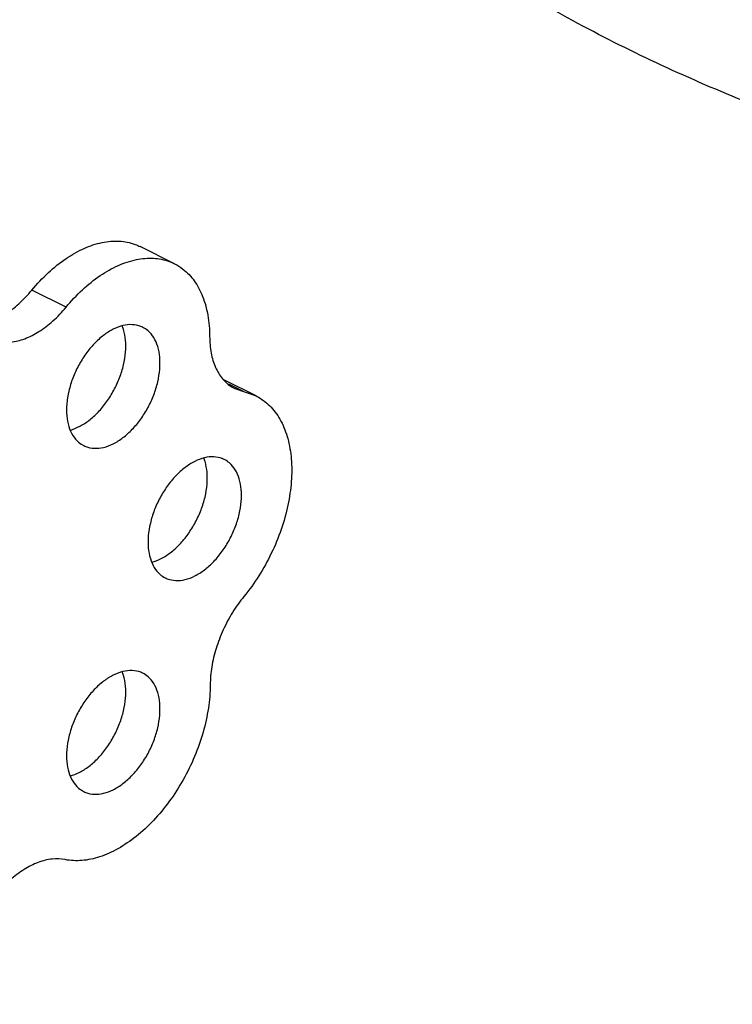
# Model space of a CAD drawing. Units: inches. Extents: x 140.1 to 224.7, y 60.4 to 142.4.
# Drawn here: x 160.3 to 162.1, y 80.9 to 83.5 of the extents above; entities that cross this region are included whole.
import ezdxf

# ---------------------------------------------------------------- set-up
doc = ezdxf.new("R2010")
doc.units = ezdxf.units.IN
doc.header["$LTSCALE"] = 1.87
doc.header["$MEASUREMENT"] = 0
doc.layers.get('0').update_dxf_attribs({"linetype": 'CONTINUOUS'})
doc.layers.add('02___PRT_ALL_AXES', color=7, linetype='CONTINUOUS')

msp = doc.modelspace()

# ---------------------------------------------------------------- linework, layer by layer
at = {"color": 7, "linetype": 'Continuous'}
for p, q in [((160.707, 82.8296), (160.6186, 82.8738)), ((160.4267, 82.7172), (160.3383, 82.7614)), ((160.918, 82.488), (160.8343, 82.5298)), ((160.8857, 82.4993), (160.8477, 82.5183)), ((160.8629, 82.5073), (160.918, 82.488))]:
    msp.add_line(p, q, dxfattribs=at)
for points, start_tangent, end_tangent in [([(166.1611, 82.928), (165.5798, 82.8432), (164.9799, 82.8025), (164.3745, 82.8068), (163.777, 82.8559), (163.2008, 82.9488), (162.6585, 83.0834), (162.1622, 83.2568), (161.7228, 83.4651), (161.3501, 83.7037), (161.0524, 83.9674), (160.8362, 84.2501), (160.7064, 84.5458), (160.6687, 84.7553)], (-0.982913, -0.184072), (-0.07695, 0.997035)), ([(160.3383, 82.7614), (160.3811, 82.8066), (160.4267, 82.843), (160.4736, 82.8693), (160.5201, 82.8844), (160.5645, 82.8879), (160.6052, 82.8796), (160.6186, 82.8738)], (0.637952, 0.770076), (0.894204, -0.447661)), ([(160.4267, 82.7172), (160.4694, 82.7624), (160.5151, 82.7988), (160.562, 82.8251), (160.6085, 82.8402), (160.6529, 82.8437), (160.6936, 82.8354), (160.707, 82.8296)], (0.637952, 0.770076), (0.894204, -0.447661)), ([(160.707, 82.8296), (160.7291, 82.8156), (160.7583, 82.7851), (160.7799, 82.7449), (160.7933, 82.6965), (160.798, 82.6415)], (0.894204, -0.447661), (0.003422, -0.999994)), ([(160.1616, 82.673), (160.1953, 82.6714), (160.2315, 82.6801), (160.2684, 82.6986), (160.3046, 82.7261), (160.3383, 82.7614)], (0.97922, -0.202803), (0.637952, 0.770076)), ([(160.25, 82.6288), (160.2837, 82.6272), (160.3199, 82.6359), (160.3568, 82.6544), (160.393, 82.6819), (160.4267, 82.7172)], (0.97922, -0.202803), (0.637952, 0.770076)), ([(160.798, 82.6415), (160.8019, 82.5989), (160.8133, 82.5619), (160.8316, 82.5322), (160.8561, 82.511), (160.8629, 82.5073)], (0.003422, -0.999994), (0.894719, -0.446629)), ([(160.918, 82.488), (160.9242, 82.4847), (160.9568, 82.4589), (160.9823, 82.4229), (160.9999, 82.3778), (161.0089, 82.3254), (161.009, 82.2674), (161.0002, 82.2061), (160.9828, 82.1434), (160.9574, 82.0818), (160.925, 82.0233), (160.8866, 81.9701)], (0.894705, -0.446657), (-0.633704, -0.773576)), ([(160.8866, 81.9701), (160.8573, 81.9291), (160.8331, 81.8837), (160.8149, 81.8361), (160.8035, 81.7881), (160.7995, 81.7418)], (-0.633704, -0.773576), (-0.006752, -0.999977)), ([(160.7995, 81.7418), (160.7946, 81.6816), (160.781, 81.6193), (160.7591, 81.5569), (160.7296, 81.4968), (160.6937, 81.441), (160.6527, 81.3916), (160.6079, 81.3503), (160.561, 81.3186), (160.5137, 81.2976), (160.4677, 81.2881), (160.4246, 81.2904)], (-0.006752, -0.999977), (-0.980516, 0.196437)), ([(160.4246, 81.2904), (160.391, 81.2918), (160.3551, 81.2831), (160.3185, 81.2648), (160.2826, 81.2376), (160.2491, 81.2027)], (-0.980516, 0.196437), (-0.640093, -0.768298)), ([(159.5212, 81.2604), (160.0664, 80.9432), (160.7705, 80.6316), (161.5569, 80.3737), (162.4093, 80.1751), (163.3099, 80.0397), (164.24, 79.9704), (165.1804, 79.9687), (166.1116, 80.0345), (167.0141, 80.1666), (167.8694, 80.3622)], (0.833266, -0.552873), (0.964503, 0.264073))]:
    msp.add_spline(points, degree=3, dxfattribs=dict(at, start_tangent=start_tangent, end_tangent=end_tangent))
at = {"layer": '02___PRT_ALL_AXES', "color": 7, "linetype": 'Continuous'}
for points, start_tangent, end_tangent in [([(160.5489, 82.6604), (160.5238, 82.6446), (160.4998, 82.6231), (160.4779, 82.5967), (160.4592, 82.5666), (160.4443, 82.5342), (160.4341, 82.5008), (160.4288, 82.4679), (160.4288, 82.437), (160.4341, 82.4094), (160.4443, 82.3862), (160.4592, 82.3687), (160.4726, 82.3597)], (-0.894427, -0.447214), (0.893993, -0.44808)), ([(160.4605, 82.4088), (160.4857, 82.4246), (160.5097, 82.4461), (160.5315, 82.4725), (160.5503, 82.5026), (160.5651, 82.535), (160.5754, 82.5684), (160.5807, 82.6013), (160.5807, 82.6322), (160.5754, 82.6598), (160.5721, 82.6691)], (0.894427, 0.447214), (-0.376478, 0.926426)), ([(160.6253, 82.6653), (160.6199, 82.6677), (160.5981, 82.6722), (160.574, 82.6697), (160.5489, 82.6604)], (-0.893993, 0.44808), (-0.894427, -0.447214)), ([(160.5489, 82.3646), (160.574, 82.3804), (160.5981, 82.4019), (160.6199, 82.4283), (160.6387, 82.4584), (160.6535, 82.4908), (160.6638, 82.5242), (160.669, 82.5571), (160.669, 82.588), (160.6638, 82.6156), (160.6535, 82.6388), (160.6387, 82.6564), (160.6253, 82.6653)], (0.894427, 0.447214), (-0.893993, 0.44808)), ([(160.4381, 82.4001), (160.4605, 82.4088)], (0.965834, 0.259162), (0.894427, 0.447214)), ([(160.4726, 82.3597), (160.4779, 82.3573), (160.4998, 82.3528), (160.5238, 82.3553), (160.5489, 82.3646)], (0.893993, -0.44808), (0.894427, 0.447214)), ([(160.6711, 82.0673), (160.6963, 82.0831), (160.7203, 82.1047), (160.7421, 82.1311), (160.7609, 82.1612), (160.7757, 82.1936), (160.786, 82.227), (160.7913, 82.2599), (160.7913, 82.2908), (160.786, 82.3184), (160.7827, 82.3276)], (0.894427, 0.447214), (-0.376478, 0.926426)), ([(160.8359, 82.3238), (160.8305, 82.3262), (160.8087, 82.3308), (160.7846, 82.3283), (160.7595, 82.319)], (-0.893993, 0.44808), (-0.894427, -0.447214)), ([(160.7595, 82.319), (160.7344, 82.3032), (160.7104, 82.2816), (160.6885, 82.2552), (160.6698, 82.2252), (160.6549, 82.1927), (160.6447, 82.1593), (160.6394, 82.1265), (160.6394, 82.0955), (160.6447, 82.0679), (160.6549, 82.0448), (160.6698, 82.0272), (160.6832, 82.0183)], (-0.894427, -0.447214), (0.893993, -0.44808)), ([(160.7595, 82.0231), (160.7846, 82.0389), (160.8087, 82.0605), (160.8305, 82.0869), (160.8493, 82.117), (160.8641, 82.1494), (160.8744, 82.1828), (160.8796, 82.2157), (160.8796, 82.2466), (160.8744, 82.2742), (160.8641, 82.2973), (160.8493, 82.3149), (160.8359, 82.3238)], (0.894427, 0.447214), (-0.893993, 0.44808)), ([(160.6487, 82.0587), (160.6711, 82.0673)], (0.965834, 0.259162), (0.894427, 0.447214)), ([(160.6832, 82.0183), (160.6885, 82.0159), (160.7104, 82.0114), (160.7344, 82.0138), (160.7595, 82.0231)], (0.893993, -0.44808), (0.894427, 0.447214)), ([(160.5489, 81.767), (160.5238, 81.7512), (160.4998, 81.7296), (160.4779, 81.7032), (160.4592, 81.6731), (160.4443, 81.6407), (160.4341, 81.6073), (160.4288, 81.5744), (160.4288, 81.5435), (160.4341, 81.5159), (160.4443, 81.4928), (160.4592, 81.4752), (160.4726, 81.4663)], (-0.894427, -0.447214), (0.893993, -0.44808)), ([(160.4605, 81.5153), (160.4857, 81.5311), (160.5097, 81.5527), (160.5315, 81.5791), (160.5503, 81.6091), (160.5651, 81.6416), (160.5754, 81.675), (160.5807, 81.7078), (160.5807, 81.7387), (160.5754, 81.7664), (160.5721, 81.7756)], (0.894427, 0.447214), (-0.376478, 0.926426)), ([(160.6253, 81.7718), (160.6199, 81.7742), (160.5981, 81.7787), (160.574, 81.7763), (160.5489, 81.767)], (-0.893993, 0.44808), (-0.894427, -0.447214)), ([(160.5489, 81.4711), (160.574, 81.4869), (160.5981, 81.5085), (160.6199, 81.5349), (160.6387, 81.5649), (160.6535, 81.5974), (160.6638, 81.6308), (160.669, 81.6636), (160.669, 81.6946), (160.6638, 81.7222), (160.6535, 81.7453), (160.6387, 81.7629), (160.6253, 81.7718)], (0.894427, 0.447214), (-0.893993, 0.44808)), ([(160.4381, 81.5067), (160.4605, 81.5153)], (0.965834, 0.259162), (0.894427, 0.447214)), ([(160.4726, 81.4663), (160.4779, 81.4639), (160.4998, 81.4593), (160.5238, 81.4618), (160.5489, 81.4711)], (0.893993, -0.44808), (0.894427, 0.447214))]:
    msp.add_spline(points, degree=3, dxfattribs=dict(at, start_tangent=start_tangent, end_tangent=end_tangent))

doc.saveas('drawing.dxf')
